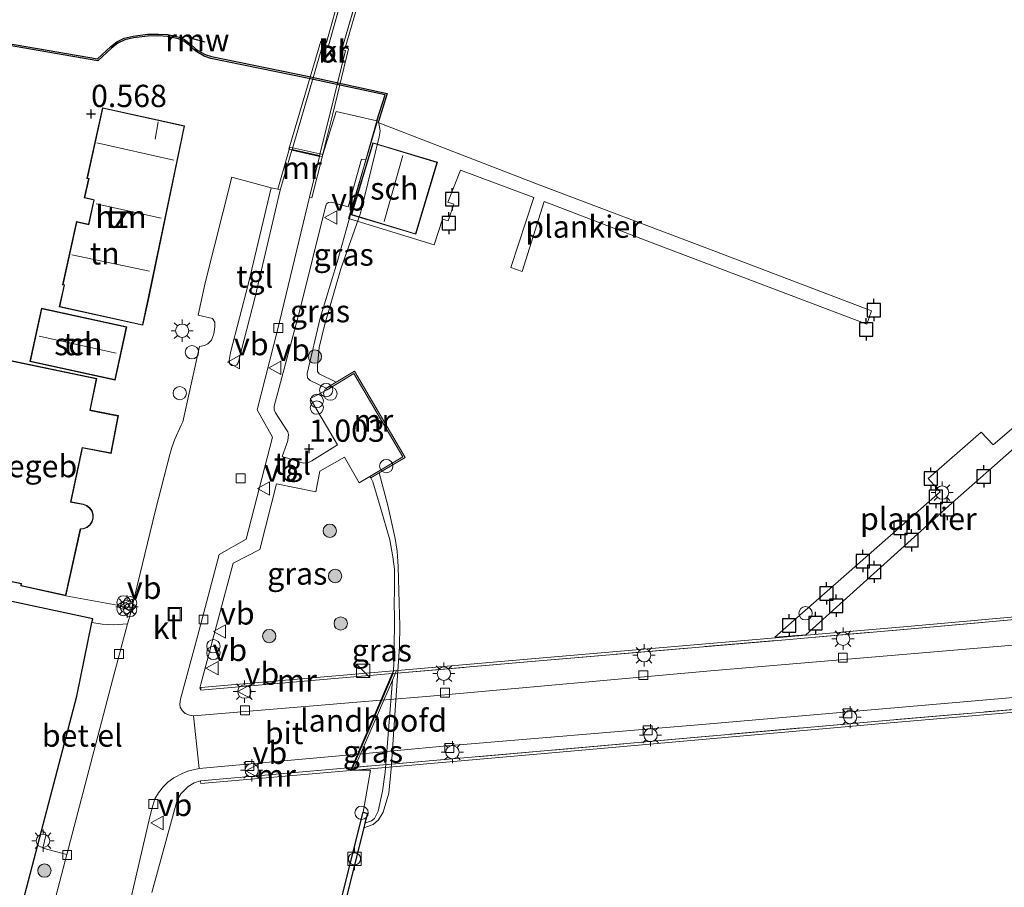
# Model space of a CAD drawing. Units: metres. Extents: x 109998 to 120002, y 493748 to 499840.
# Drawn here: x 116488 to 116599, y 494235 to 494333 of the extents above; entities that cross this region are included whole.
import ezdxf
from ezdxf.enums import TextEntityAlignment as Align

# ---------------------------------------------------------------- set-up
doc = ezdxf.new("R2010")
doc.units = ezdxf.units.M
doc.linetypes.add('IE-TERREINAFSCHEIDING', pattern=[10, 8, -2])
doc.layers.get('0').update_dxf_attribs({"lineweight": 25})
for name, color, linetype, lineweight in [('B-ME-AL-OVERIG-GV-B7', 7, 'BV-GELEIDERAIL', 18), ('B-ME-AL-OVERIG-S-B1', 7, 'Continuous', 18), ('B-ME-GR-BOOM-S-B1', 93, 'Continuous', 18), ('B-ME-GW-HOOGTEPUNT-S-B1', 10, 'Continuous', 25), ('B-ME-GW-KRUINLIJN-L-B1', 93, 'Continuous', 18), ('B-ME-IE-GRASLAND-GV-B6', 93, 'Continuous', 18), ('B-ME-IE-GRONDWERKLIJN-GROND_INGERICHT-GV-B6', 253, 'Continuous', 18), ('B-ME-IE-INRICHTINGSELEMENT-S-B1', 253, 'Continuous', 18), ('B-ME-IE-INRICHTINGSELEMENT-S-B2', 253, 'Continuous', 18), ('B-ME-IE-MEUBILAIR_WEGMEUBILAIR-LICHTMAST-S-B1', 8, 'Continuous', 18), ('B-ME-IE-MEUBILAIR_WEGMEUBILAIR-LICHTMAST-S-B2', 8, 'Continuous', 18), ('B-ME-IE-TERREINAFSCHEIDING-RASTERHEKWERK-L-B1', 8, 'IE-TERREINAFSCHEIDING', 18), ('B-ME-IE-TERREINAFSCHEIDING-RASTERHEKWERK-L-B2', 8, 'IE-TERREINAFSCHEIDING', 18), ('B-ME-KG-KADASTRAAL-DAKRAND-L-B1', 13, 'Continuous', 18), ('B-ME-KG-KADASTRAAL-DAKRAND-L-B2', 13, 'Continuous', 18), ('B-ME-KG-KADASTRAAL-NOKLIJN-L-B1', 13, 'Continuous', 18), ('B-ME-KG-KADASTRAAL-NOKLIJN-L-B2', 13, 'Continuous', 18), ('B-ME-KG-KADASTRAAL-OPNAMEDTMGRENS-L-B1', 10, 'Continuous', 25), ('B-ME-KW-BRUG-GV-B7', 173, 'Continuous', 18), ('B-ME-KW-LANDHOOFD-GV-B6', 173, 'Continuous', 18), ('B-ME-KW-REMMINGWERK-L-B1', 10, 'Continuous', 25), ('B-ME-MW-MUUR-GV-B6', 8, 'IE-TERREINAFSCHEIDING-KUNSTMATIG', 18), ('B-ME-OB-WATERLIJN-L-B1', 133, 'OB-WATERLIJN', 18), ('B-ME-OG-BEBOUWING-GV-B6', 173, 'Continuous', 18), ('B-ME-OG-BEBOUWING-GV-B7', 173, 'Continuous', 18), ('B-ME-OG-WATER-GV-B6', 153, 'Continuous', 18), ('B-ME-VH-VERH_SOORT-BITUMEN-GV-B6', 8, 'IE-TERREINAFSCHEIDING-NATUURLIJK-HOUTWAL', 18), ('B-ME-VH-VERH_SOORT-BITUMEN-GV-B7', 8, 'IE-TERREINAFSCHEIDING-NATUURLIJK-HOUTWAL', 18), ('B-ME-VH-VERH_SOORT-GV-B6', 8, 'Continuous', 18), ('B-ME-VH-VERH_SOORT-KLINKERS-GV-B6', 8, 'IE-TERREINAFSCHEIDING-NATUURLIJK-HOUTWAL', 18), ('B-ME-VH-VERH_SOORT-KLINKERS-GV-B7', 8, 'IE-TERREINAFSCHEIDING-NATUURLIJK-HOUTWAL', 18), ('B-ME-VH-VERH_SOORT-TEGELS-GV-B6', 8, 'Continuous', 18), ('B-ME-VH-VERH_SOORT-TEGELS-GV-B7', 8, 'Continuous', 18), ('B-ME-VV-AFMEERCONSTRUCTIE-S-B1', 10, 'Continuous', 25), ('B-ME-VV-BOLDER-S-B1', 213, 'Continuous', 18), ('B-ME-VV-KADEMUUR-GV-B6', 10, 'Continuous', 25), ('B-ME-VV-KOLK-S-B1', 8, 'Continuous', 18), ('B-ME-VV-KOLK-S-B2', 8, 'Continuous', 18), ('B-ME-VW-MEUBILAIR_WEGMEUBILAIR-VERKEERSBORD-S-B1', 8, 'Continuous', 18)]:
    doc.layers.add(name, color=color, linetype=linetype, lineweight=lineweight)
doc.styles.add('NLCS-ISO', font='NLCS-ISO.TTF')
doc.linetypes.add('BV-GELEIDERAIL', pattern='A,10,-3,[108,NLCS.SHX,S=1,R=0,X=0,Y=0],-3', length=16)
doc.linetypes.add('IE-TERREINAFSCHEIDING-KUNSTMATIG', pattern='A,4,[82,NLCS.SHX,S=0.75,R=90,X=0,Y=0],4,-2', length=10)
doc.linetypes.add('IE-TERREINAFSCHEIDING-NATUURLIJK-HOUTWAL', pattern='A,7,-1.5,[67,NLCS.SHX,S=0.75,R=45,X=0,Y=0],-1.5,7,-1.5,[70,NLCS.SHX,S=0.75,R=0,X=0,Y=0],-1.5', length=20)
doc.linetypes.add('OB-WATERLIJN', pattern='A,10,[32,NLCS.SHX,S=2,R=0,X=0,Y=0],-12', length=22)

# ---------------------------------------------------------------- blocks, each defined once
blk = doc.blocks.new('dtb')
blk.add_circle((0, 0), 0.75)
blk = doc.blocks.new('bolder')
for p, q in [((-0.75, 0), (-1.25, 0)), ((-0.75, 0.75), (-0.75, -0.75)), ((0.75, 0.75), (-0.75, 0.75)), ((0.75, -0.75), (0.75, 0.75)), ((0.75, 0), (1.25, 0)), ((-0.75, -0.75), (0.75, -0.75))]:
    blk.add_line(p, q)
blk.add_circle((0, 0), 0.673)
blk = doc.blocks.new('kast')
blk.add_line((-0.75, -0.75), (0.75, 0.75))
blk.add_lwpolyline([(-0.75, 0.75), (0.75, 0.75), (0.75, -0.75), (-0.75, -0.75)], close=True)
blk = doc.blocks.new('meerpaal')
for p, q in [((-0.75, 0), (-1.25, 0)), ((0.75, 0.75), (-0.75, 0.75)), ((-0.75, 0.75), (-0.75, -0.75)), ((0.75, -0.75), (0.75, 0.75)), ((0.75, 0), (1.25, 0)), ((-0.75, -0.75), (0.75, -0.75))]:
    blk.add_line(p, q)
blk = doc.blocks.new('put')
for p, q in [((0.75, 0.75), (-0.75, 0.75)), ((-0.75, 0.75), (-0.75, -0.75)), ((0.75, -0.75), (0.75, 0.75)), ((-0.75, -0.75), (0.75, -0.75))]:
    blk.add_line(p, q)
blk.add_lwpolyline([(-0.625, 0.625), (0.625, 0.625), (0.625, -0.625), (-0.625, -0.625)], close=True)
blk = doc.blocks.new('verkeersbord')
for p, q in [((0, 0.75), (-0.75, -0.625)), ((0.75, -0.625), (0, 0.75)), ((-0.75, -0.625), (0.75, -0.625))]:
    blk.add_line(p, q)
blk = doc.blocks.new('prullenbak')
for centre in [(-0.375, 0), (0.375, 0)]:
    blk.add_circle(centre, 0.75)
blk = doc.blocks.new('boom')
blk.add_hatch(color=256).paths.add_polyline_path([(-0.75, 0, 1), (0.75, 0, 1)])
blk.add_circle((0, 0), 0.75)
blk = doc.blocks.new('hoogtepunt')
for p, q in [((-0.5, 0), (0.5, 0)), ((0, 0.5), (0, -0.5))]:
    blk.add_line(p, q)
blk = doc.blocks.new('kolk')
blk.add_lwpolyline([(-0.5, -0.5), (0.5, -0.5), (0.5, 0.5), (-0.5, 0.5)], close=True)
blk = doc.blocks.new('lantaarnpaal')
for p, q in [((0, 0.75), (0, 1.25)), ((-0.75, 0), (-1.25, 0)), ((-0.88, 0.88), (-0.53, 0.53)), ((0.53, 0.53), (0.88, 0.88)), ((0.75, 0), (1.25, 0)), ((-0.53, -0.53), (-0.88, -0.88)), ((0, -0.75), (0, -1.25)), ((0.53, -0.53), (0.88, -0.88))]:
    blk.add_line(p, q)
blk.add_circle((0, 0), 0.75)

msp = doc.modelspace()

# ---------------------------------------------------------------- linework, layer by layer
at = {"layer": 'B-ME-AL-OVERIG-GV-B7'}
for points in [[(116528.285, 494321.428, 1.191), (116546.46, 494314.401, 1.191), (116565.307, 494307.296, 1.191), (116583.827, 494300.254, 1.191), (116583.279, 494298.756, 1.191), (116559.658, 494307.692, 1.191), (116547.02, 494312.544, 1.155), (116544.578, 494304.68, 1.151), (116543.283, 494305.102, 1.151), (116545.866, 494312.966, 1.065), (116537.644, 494316.034, 1.079), (116536.22, 494312.445, 1.088), (116536.891, 494312.211, 1.088), (116536.233, 494310.338, 1.092), (116535.609, 494310.542, 1.128), (116534.67, 494307.671, 1.137), (116525.043, 494310.615, 1.187), (116528.285, 494321.428, 1.191)], [(116604.59, 494289.003, 0.958), (116593.215, 494278.958, 0.954), (116576.449, 494263.844, 0.986), (116572.942, 494263.569, 1.004), (116591.51, 494279.924, 1.115), (116590.19, 494281.403, 1.133), (116596.126, 494286.599, 1.136), (116597.466, 494285.172, 1.136), (116603.46, 494290.333, 1.142), (116604.59, 494289.003, 0.958)]]:
    msp.add_polyline3d(points, dxfattribs=at)
at = {"layer": 'B-ME-GW-KRUINLIJN-L-B1'}
for points in [[(116528.232, 494321.578, 1.273), (116527.004, 494317.193, 0.952), (116523.791, 494305.71, 1.118), (116521.872, 494299.432, 1.026), (116520.42, 494293.201, 0.93), (116520.45, 494292.717, 0.921), (116520.747, 494292.42, 0.935), (116522.558, 494291.548, 0.71)], [(116527.562, 494281.477, 0.68), (116527.801, 494281.04, 0.743), (116528.62, 494278.25, 0.746), (116529.688, 494274.503, 0.599), (116530.05, 494272.588, 0.545), (116530.204, 494271.215, 0.5), (116530.213, 494269.31, 0.521), (116530.19, 494266.98, 0.647), (116530.231, 494266.189, 0.719), (116530.202, 494261.566, 0.874), (116530.102, 494259.798, 0.649)], [(116529.982, 494258.757, 0.668), (116529.169, 494248.415, 0.622), (116528.86, 494246.277, 0.585), (116528.374, 494244.03, 0.594), (116527.983, 494243.219, 0.612), (116527.639, 494242.954, 0.612), (116526.903, 494242.697, 0.612)]]:
    msp.add_polyline3d(points, dxfattribs=at)
at = {"layer": 'B-ME-IE-GRASLAND-GV-B6'}
for points in [[(116528.422, 494321.518, -0.427), (116528.594, 494320.47, -0.427), (116528.516, 494319.794, -0.427), (116526.387, 494311.225, -0.427), (116524.182, 494304.945, -0.427), (116522.342, 494298.613, -0.427), (116521.754, 494296.129, -0.427), (116521.57, 494294.074, -0.427), (116521.582, 494293.424, -0.427), (116521.751, 494293.163, -0.427), (116523.681, 494292.234, -0.427), (116522.558, 494291.548, 0.71), (116520.747, 494292.42, 0.935), (116520.45, 494292.717, 0.921), (116520.42, 494293.201, 0.93), (116521.872, 494299.432, 1.026), (116523.791, 494305.71, 1.118), (116527.004, 494317.193, 0.952), (116528.232, 494321.578, 1.273), (116528.422, 494321.518, -0.427)], [(116527.004, 494317.193, 0.952), (116523.791, 494305.71, 1.118), (116521.872, 494299.432, 1.026), (116520.42, 494293.201, 0.93), (116520.45, 494292.717, 0.921), (116520.747, 494292.42, 0.935), (116522.558, 494291.548, 0.71), (116522.663, 494291.378, 1.072), (116520.732, 494290.402, 1.029), (116523.807, 494285.186, 0.96), (116520.923, 494283.41, 1.02), (116520.486, 494283.171, 1.011), (116519.997, 494283.14, 0.996), (116517.604, 494283.881, 0.993), (116518.087, 494285.213, 1.001), (116518.254, 494285.67, 0.995), (116518.327, 494286.336, 0.968), (116518.244, 494286.648, 0.953), (116516.863, 494288.783, 0.824), (116516.697, 494289.105, 0.815), (116516.718, 494289.542, 0.818), (116519.549, 494300.183, 1.046), (116522.453, 494311.937, 1.169), (116522.578, 494312.26, 1.184), (116522.807, 494312.426, 1.166), (116523.13, 494312.457, 1.142), (116525.023, 494311.945, 1.001), (116526.506, 494317.271, 0.968), (116527.004, 494317.193, 0.952)], [(116527.46, 494281.649, 1.005), (116527.562, 494281.477, 0.68), (116527.801, 494281.04, 0.743), (116528.62, 494278.25, 0.746), (116529.688, 494274.503, 0.599), (116530.05, 494272.588, 0.545), (116530.204, 494271.215, 0.5), (116530.213, 494269.31, 0.521), (116530.19, 494266.98, 0.647), (116530.231, 494266.189, 0.719), (116530.202, 494261.566, 0.874), (116530.102, 494259.798, 0.649), (116508.455, 494257.943, 1.263), (116508.48, 494257.644, 1.394), (116508.363, 494257.855, 1.371), (116508.465, 494258.315, 1.383), (116512.082, 494271.905, 0.972), (116515.091, 494273.442, 0.954), (116516.95, 494280.807, 0.987), (116521.382, 494279.897, 0.987), (116521.842, 494282.237, 0.945), (116524.59, 494283.806, 0.939), (116526.252, 494280.932, 0.993), (116527.46, 494281.649, 1.005)], [(116526.772, 494242.175, -0.427), (116526.903, 494242.697, 0.612), (116527.639, 494242.954, 0.612), (116527.983, 494243.219, 0.612), (116528.374, 494244.03, 0.594), (116528.86, 494246.277, 0.585), (116529.169, 494248.415, 0.622), (116529.982, 494258.757, 0.668), (116530.444, 494259.83, 0.126), (116530.102, 494259.798, 0.649), (116530.202, 494261.566, 0.874), (116530.231, 494266.189, 0.719), (116530.19, 494266.98, 0.647), (116530.213, 494269.31, 0.521), (116530.204, 494271.215, 0.5), (116530.05, 494272.588, 0.545), (116529.688, 494274.503, 0.599), (116528.62, 494278.25, 0.746), (116527.801, 494281.04, 0.743), (116527.562, 494281.477, 0.68), (116528.504, 494282.034, -0.427), (116529.475, 494278.367, -0.427), (116530.29, 494274.672, -0.427), (116530.51, 494273.254, -0.427), (116530.651, 494271.524, -0.427), (116530.738, 494267.388, -0.427), (116530.814, 494264.852, -0.427), (116530.785, 494262.524, -0.427), (116529.835, 494248.79, -0.427), (116529.598, 494246.072, -0.427), (116528.932, 494243.913, -0.427), (116528.424, 494243.055, -0.427), (116527.825, 494242.536, -0.427), (116526.772, 494242.175, -0.427)], [(116526.903, 494242.697, 0.612), (116527.175, 494243.78, 0.773), (116526.69, 494243.902, 1.066), (116527.54, 494248.657, 0.631), (116525.626, 494248.641, 0.58), (116529.982, 494258.757, 0.668), (116529.169, 494248.415, 0.622), (116528.86, 494246.277, 0.585), (116528.374, 494244.03, 0.594), (116527.983, 494243.219, 0.612), (116527.639, 494242.954, 0.612), (116526.903, 494242.697, 0.612)], [(116493.407, 494239.15, 0.943), (116491.212, 494230.739, 0.853), (116490.061, 494226.293, 0.804), (116489.852, 494225.968, 0.796), (116489.358, 494225.617, 0.815), (116485.681, 494223.343, 0.859), (116490.557, 494241.824, 0.874), (116490.729, 494241.784, 0.875), (116490.989, 494241.602, 0.886), (116491.067, 494241.29, 0.897), (116490.701, 494239.859, 0.939), (116493.407, 494239.15, 0.943)]]:
    msp.add_polyline3d(points, dxfattribs=at)
at = {"layer": 'B-ME-IE-GRONDWERKLIJN-GROND_INGERICHT-GV-B6'}
for points in [[(116481.964, 494330.915, 0.324), (116496.906, 494328.337, 0.954), (116498.429, 494329.741, 0.853), (116499.145, 494330.299, 0.699), (116499.926, 494330.688, 0.594), (116500.889, 494330.909, 0.538), (116502.476, 494331.115, 0.351), (116503.698, 494331.127, 0.268), (116504.713, 494331.074, 0.197), (116505.958, 494330.805, 0.07), (116506.541, 494330.544, 0.073), (116507.154, 494330.075, 0.103), (116507.705, 494329.564, 0.151), (116507.996, 494329.335, 0.208), (116508.854, 494328.856, 0.504), (116509.603, 494328.605, 0.643), (116520.589, 494326.362, 1.516), (116529.156, 494324.496, 1.417), (116528.232, 494321.578, 1.273)], [(116528.232, 494321.578, 1.273), (116523.662, 494322.656, 1.062), (116522.157, 494317.799, 0.822), (116518.474, 494318.633, 0.831), (116517.103, 494313.894, 1.015), (116516.371, 494314.076, 0.904), (116511.949, 494315.252, 0.778), (116508.954, 494303.378, 0.883), (116508.162, 494299.758, 0.889), (116509.769, 494299.382, 0.889), (116510.034, 494298.961, 0.876), (116510.033, 494298.43, 0.88), (116509.939, 494297.65, 0.898), (116509.673, 494296.948, 0.907), (116509.251, 494296.542, 0.898), (116508.892, 494296.34, 0.898), (116508.33, 494296.247, 0.898), (116506.435, 494287.79, 0.856), (116506.266, 494287.389, 0.928), (116505.549, 494285.829, 0.838), (116505.197, 494284.906, 0.864), (116504.962, 494284.1, 0.864), (116503.369, 494277.859, 0.864), (116500.694, 494266.872, 0.882), (116493.303, 494268.227, 1.186), (116494.934, 494275.618, 1.186), (116494.953, 494275.716, 1.186), (116495.28, 494275.742, 1.186), (116495.683, 494275.902, 1.186), (116496.026, 494276.184, 1.186), (116496.262, 494276.548, 1.186), (116496.374, 494276.938, 1.186), (116496.372, 494277.344, 1.186), (116496.245, 494277.758, 1.186), (116495.991, 494278.123, 1.186), (116495.646, 494278.387, 1.186), (116495.269, 494278.529, 1.186), (116493.894, 494278.791, 1.186), (116493.907, 494278.859, 1.186), (116495.117, 494284.677, 1.186), (116495.148, 494284.848, 1.186), (116498.382, 494284.216, 1.186), (116499.214, 494288.466, 1.186), (116496.148, 494289.066, 1.186), (116496.036, 494289.091, 1.186), (116496.774, 494292.628, 1.186), (116473.961, 494297.379, 1.186)], [(116495.841, 494315.064, 0.781), (116495.353, 494312.924, 0.781), (116496.348, 494312.697, 0.781), (116496.436, 494312.672, 0.781), (116495.838, 494309.982, 0.781), (116494.51, 494310.277, 0.781), (116492.926, 494303.151, 0.781), (116493.094, 494303.115, 0.781), (116492.564, 494300.683, 0.781), (116501.96, 494298.626, 0.781), (116502.459, 494300.979, 0.781), (116502.49, 494301.126, 0.781), (116506.632, 494321.01, 0.781), (116497.419, 494323.057, 0.781), (116495.653, 494315.106, 0.781), (116495.841, 494315.064, 0.781)], [(116490.56, 494300.542, 1.089), (116489.257, 494294.545, 1.089), (116498.828, 494292.465, 1.089), (116500.132, 494298.461, 1.089), (116490.56, 494300.542, 1.089)], [(116480.898, 494271.127, 1.186), (116488.266, 494269.564, 1.186), (116488.247, 494269.466, 1.186), (116488.222, 494269.347, 1.186), (116493.303, 494268.227, 1.186), (116500.694, 494266.872, 0.882), (116500.469, 494265.949, 0.827), (116500.238, 494265.093, 0.756), (116498.635, 494264.983, 0.564), (116497.386, 494265.047, 0.498), (116496.227, 494265.229, 0.491), (116496.312, 494265.651, 0.778), (116439.241, 494277.835, 1.01)]]:
    msp.add_polyline3d(points, dxfattribs=at)
at = {"layer": 'B-ME-IE-TERREINAFSCHEIDING-RASTERHEKWERK-L-B1'}
msp.add_line((116493.303, 494268.227, 1.186), (116500.694, 494266.872, 0.882), dxfattribs=at)
at = {"layer": 'B-ME-IE-TERREINAFSCHEIDING-RASTERHEKWERK-L-B2'}
for points in [[(116518.712, 494318.376, 1.889), (116522.161, 494330.182, 3.004), (116522.793, 494330.013, 3.004), (116524.578, 494336.397, 2.903), (116523.495, 494336.694, 2.97), (116524.673, 494340.625, 3.05)], [(116528.042, 494339.585, 3.051), (116526.914, 494335.763, 3.008), (116526.142, 494335.973, 3.012), (116524.315, 494329.598, 3.242), (116524.711, 494329.481, 3.223), (116522.962, 494322.305, 3.063), (116521.807, 494317.678, 1.959)], [(116575.846, 494263.443, 1.066), (116588.281, 494264.518, 1.074), (116632.824, 494268.515, 1.126), (116684.215, 494273.014, 1.121), (116729.159, 494276.901, 1.137), (116771.444, 494280.518, 1.257), (116799.28, 494282.939, 1.289)], [(116800.016, 494272.839, 1.272), (116769.196, 494270.174, 1.293), (116739.494, 494267.564, 1.267), (116700.268, 494264.181, 1.256), (116663.846, 494260.995, 1.246), (116624.439, 494257.558, 1.24), (116585.868, 494254.265, 1.251), (116547.443, 494250.845, 1.251), (116525.534, 494248.934, 1.242)], [(116530.083, 494259.498, 1.19), (116545.175, 494260.793, 1.047), (116573.731, 494263.26, 1.065)]]:
    msp.add_polyline3d(points, dxfattribs=at)
at = {"layer": 'B-ME-KG-KADASTRAAL-DAKRAND-L-B1'}
for points in [[(116495.804, 494315.125, 6.064), (116495.712, 494315.144, 6.064), (116497.457, 494322.998, 6.064), (116506.573, 494320.972, 6.064), (116502.441, 494301.136, 6.064), (116502.41, 494300.989, 4.008), (116501.922, 494298.685, 3.996), (116492.624, 494300.721, 4.006), (116493.154, 494303.153, 4.017), (116493.073, 494303.172, 6.064), (116492.986, 494303.189, 6.064), (116494.548, 494310.217, 6.064), (116495.876, 494309.922, 6.064), (116496.497, 494312.715, 6.064), (116496.35, 494312.748, 5.443), (116495.413, 494312.961, 5.423), (116495.9, 494315.102, 5.396), (116495.804, 494315.125, 6.064)], [(116490.599, 494300.482, 3.625), (116500.072, 494298.422, 3.625), (116498.79, 494292.524, 3.643), (116489.316, 494294.584, 3.643), (116490.599, 494300.482, 3.625)], [(116473.999, 494297.32, 7.235), (116496.715, 494292.59, 7.147), (116495.977, 494289.048, 7.132), (116496.124, 494289.019, 4.363), (116499.155, 494288.427, 4.362), (116498.343, 494284.274, 4.357), (116495.114, 494284.905, 4.357), (116495.084, 494284.758, 7.114), (116493.833, 494278.752, 7.087), (116493.98, 494278.724, 7.866), (116495.256, 494278.481, 7.866), (116495.622, 494278.343, 7.866), (116495.954, 494278.088, 7.866), (116496.199, 494277.736, 7.866), (116496.322, 494277.336, 7.866), (116496.324, 494276.945, 7.866), (116496.216, 494276.569, 7.866), (116495.989, 494276.217, 7.866), (116495.657, 494275.945, 7.866), (116495.268, 494275.79, 7.866), (116494.914, 494275.76, 7.866), (116494.882, 494275.614, 5.043), (116493.266, 494268.285, 5.05), (116488.28, 494269.385, 5.044), (116488.311, 494269.532, 8.139), (116488.326, 494269.603, 8.138), (116480.86, 494271.186, 8.158)]]:
    msp.add_polyline3d(points, dxfattribs=at)
at = {"layer": 'B-ME-KG-KADASTRAAL-DAKRAND-L-B2'}
msp.add_polyline3d([(116534.991, 494316.916, 3.939), (116532.59, 494308.907, 3.962), (116525.412, 494311.06, 4.119), (116527.814, 494319.068, 4.097), (116534.991, 494316.916, 3.939)], dxfattribs=at)
at = {"layer": 'B-ME-KG-KADASTRAAL-NOKLIJN-L-B1'}
for p, q in [((116503.672, 494321.462, 8.105), (116503.325, 494319.526, 8.123)), ((116496.771, 494319.101, 9.777), (116505.447, 494317.172, 9.789)), ((116496.701, 494312.273, 8.776), (116503.989, 494310.65, 8.835)), ((116493.959, 494306.54, 9.951), (116502.708, 494304.715, 9.97)), ((116498.936, 494295.505, 5.844), (116490.315, 494297.387, 5.825))]:
    msp.add_line(p, q, dxfattribs=at)
at = {"layer": 'B-ME-KG-KADASTRAAL-NOKLIJN-L-B2'}
msp.add_line((116531.172, 494317.696, 7.836), (116529.052, 494310.281, 7.854), dxfattribs=at)
at = {"layer": 'B-ME-KG-KADASTRAAL-OPNAMEDTMGRENS-L-B1'}
msp.add_polyline3d([(116485.681, 494223.343, 0.859), (116490.557, 494241.824, 0.874), (116494.549, 494256.954, 0.857), (116496.227, 494265.229, 0.491), (116496.312, 494265.651, 0.778), (116439.241, 494277.835, 1.01), (116421.111, 494274.784, 0.817)], dxfattribs=at)
at = {"layer": 'B-ME-KW-BRUG-GV-B7'}
for points in [[(116518.353, 494318.406, 1.938), (116521.957, 494330.548, 3.016), (116522.584, 494330.379, 3.016), (116524.209, 494336.188, 2.888), (116523.12, 494336.487, 2.956), (116524.4, 494340.76, 2.945), (116528.342, 494339.542, 2.96), (116527.119, 494335.397, 2.997), (116526.349, 494335.606, 3.001), (116524.685, 494329.801, 3.256), (116525.07, 494329.688, 3.237), (116523.253, 494322.233, 3.065), (116522.088, 494317.564, 1.975), (116518.353, 494318.406, 1.938)], [(116799.308, 494283.242, 1.294), (116800.088, 494272.544, 1.267), (116769.222, 494269.875, 1.288), (116739.52, 494267.265, 1.262), (116700.294, 494263.882, 1.251), (116663.873, 494260.697, 1.241), (116624.464, 494257.259, 1.236), (116585.894, 494253.966, 1.246), (116547.469, 494250.546, 1.246), (116525.343, 494248.617, 1.237), (116530.161, 494259.805, 1.194), (116545.149, 494261.092, 1.052), (116588.254, 494264.817, 1.078), (116632.798, 494268.813, 1.131), (116684.189, 494273.313, 1.125), (116729.133, 494277.2, 1.141), (116771.418, 494280.816, 1.262), (116799.308, 494283.242, 1.294)]]:
    msp.add_polyline3d(points, dxfattribs=at)
at = {"layer": 'B-ME-KW-LANDHOOFD-GV-B6'}
msp.add_polyline3d([(116529.982, 494258.757, 0.668), (116525.626, 494248.641, 0.58), (116525.287, 494248.612, 0.59), (116525.421, 494248.925, 1.242), (116526.074, 494250.441, 1.254), (116528.681, 494256.494, 1.096), (116529.97, 494259.488, 1.191), (116530.102, 494259.798, 0.649), (116530.444, 494259.83, 0.126), (116529.982, 494258.757, 0.668)], dxfattribs=at)
at = {"layer": 'B-ME-KW-REMMINGWERK-L-B1'}
msp.add_line((116508.964, 494330.433, 1.684), (116507.165, 494330.899, 1.612), dxfattribs=at)
at = {"layer": 'B-ME-MW-MUUR-GV-B6'}
for points in [[(116522.157, 494317.799, 0.822), (116520.946, 494312.939, 1.234), (116520.656, 494313.014, 1.218), (116521.794, 494317.58, 1.938), (116518.684, 494318.281, 1.875), (116517.39, 494313.808, 1.029), (116517.103, 494313.894, 1.015), (116518.474, 494318.633, 0.831), (116522.157, 494317.799, 0.822)], [(116528.504, 494282.034, -0.427), (116527.562, 494281.477, 0.68), (116527.46, 494281.649, 1.005), (116531.146, 494283.83, 1.063), (116525.646, 494293.201, 1.072), (116522.663, 494291.378, 1.072), (116522.558, 494291.548, 0.71), (116523.681, 494292.234, -0.427), (116525.715, 494293.477, -0.427), (116531.419, 494283.76, -0.427), (116528.504, 494282.034, -0.427)], [(116529.97, 494259.488, 1.191), (116508.48, 494257.644, 1.394), (116508.455, 494257.943, 1.263), (116530.102, 494259.798, 0.649), (116529.97, 494259.488, 1.191)], [(116525.287, 494248.612, 0.59), (116508.462, 494247.145, 1.1), (116508.436, 494247.443, 1.235), (116525.421, 494248.925, 1.242), (116525.287, 494248.612, 0.59)]]:
    msp.add_polyline3d(points, dxfattribs=at)
at = {"layer": 'B-ME-OB-WATERLIJN-L-B1'}
for points in [[(116482.007, 494331.11, -0.427), (116496.843, 494328.551, -0.427), (116498.299, 494329.893, -0.427), (116499.037, 494330.469, -0.427), (116499.858, 494330.878, -0.427), (116500.853, 494331.106, -0.427), (116502.461, 494331.315, -0.427), (116503.702, 494331.327, -0.427), (116504.739, 494331.273, -0.427), (116506.021, 494330.996, -0.427), (116506.644, 494330.717, -0.427), (116507.283, 494330.228, -0.427), (116507.835, 494329.717, -0.427), (116508.108, 494329.502, -0.427), (116508.936, 494329.039, -0.427), (116509.656, 494328.799, -0.427), (116520.63, 494326.558, -0.427), (116529.413, 494324.645, -0.427), (116528.422, 494321.518, -0.427)], [(116523.681, 494292.234, -0.427), (116521.751, 494293.163, -0.427), (116521.582, 494293.424, -0.427), (116521.57, 494294.074, -0.427), (116521.754, 494296.129, -0.427), (116522.342, 494298.613, -0.427), (116524.182, 494304.945, -0.427), (116526.387, 494311.225, -0.427), (116528.516, 494319.794, -0.427), (116528.594, 494320.47, -0.427), (116528.422, 494321.518, -0.427)], [(116523.681, 494292.234, -0.427), (116525.715, 494293.477, -0.427), (116531.419, 494283.76, -0.427), (116528.504, 494282.034, -0.427)], [(116526.772, 494242.175, -0.427), (116527.825, 494242.536, -0.427), (116528.424, 494243.055, -0.427), (116528.932, 494243.913, -0.427), (116529.598, 494246.072, -0.427), (116529.835, 494248.79, -0.427), (116530.785, 494262.524, -0.427), (116530.814, 494264.852, -0.427), (116530.738, 494267.388, -0.427), (116530.651, 494271.524, -0.427), (116530.51, 494273.254, -0.427), (116530.29, 494274.672, -0.427), (116529.475, 494278.367, -0.427), (116528.504, 494282.034, -0.427)], [(116526.772, 494242.175, -0.427), (116523.244, 494228.123, -0.427), (116520.263, 494216.47, -0.427), (116517.542, 494206.164, -0.427)]]:
    msp.add_polyline3d(points, dxfattribs=at)
at = {"layer": 'B-ME-OG-BEBOUWING-GV-B6'}
for points in [[(116495.841, 494315.064, 0.781), (116495.653, 494315.106, 0.781), (116497.419, 494323.057, 0.781), (116506.632, 494321.01, 0.781), (116502.49, 494301.126, 0.781), (116502.459, 494300.979, 0.781), (116501.96, 494298.626, 0.781), (116492.564, 494300.683, 0.781), (116493.094, 494303.115, 0.781), (116492.926, 494303.151, 0.781), (116494.51, 494310.277, 0.781), (116495.838, 494309.982, 0.781), (116496.436, 494312.672, 0.781), (116496.348, 494312.697, 0.781), (116495.353, 494312.924, 0.781), (116495.841, 494315.064, 0.781)], [(116490.56, 494300.542, 1.089), (116500.132, 494298.461, 1.089), (116498.828, 494292.465, 1.089), (116489.257, 494294.545, 1.089), (116490.56, 494300.542, 1.089)], [(116473.961, 494297.379, 1.186), (116496.774, 494292.628, 1.186), (116496.036, 494289.091, 1.186), (116496.148, 494289.066, 1.186), (116499.214, 494288.466, 1.186), (116498.382, 494284.216, 1.186), (116495.148, 494284.848, 1.186), (116495.117, 494284.677, 1.186), (116493.907, 494278.859, 1.186), (116493.894, 494278.791, 1.186), (116495.269, 494278.529, 1.186), (116495.646, 494278.387, 1.186), (116495.991, 494278.123, 1.186), (116496.245, 494277.758, 1.186), (116496.372, 494277.344, 1.186), (116496.374, 494276.938, 1.186), (116496.262, 494276.548, 1.186), (116496.026, 494276.184, 1.186), (116495.683, 494275.902, 1.186), (116495.28, 494275.742, 1.186), (116494.953, 494275.716, 1.186), (116494.934, 494275.618, 1.186), (116493.303, 494268.227, 1.186)], [(116493.303, 494268.227, 1.186), (116488.222, 494269.347, 1.186), (116488.247, 494269.466, 1.186), (116488.266, 494269.564, 1.186), (116480.898, 494271.127, 1.186)]]:
    msp.add_polyline3d(points, dxfattribs=at)
at = {"layer": 'B-ME-OG-BEBOUWING-GV-B7'}
msp.add_polyline3d([(116535.054, 494316.949, 0.92), (116532.624, 494308.845, 0.92), (116525.35, 494311.026, 0.92), (116527.78, 494319.13, 0.92), (116535.054, 494316.949, 0.92)], dxfattribs=at)
at = {"layer": 'B-ME-OG-WATER-GV-B6'}
msp.add_polyline3d([(116523.244, 494228.123, -0.427), (116526.772, 494242.175, -0.427), (116527.825, 494242.536, -0.427), (116528.424, 494243.055, -0.427), (116528.932, 494243.913, -0.427), (116529.598, 494246.072, -0.427), (116529.835, 494248.79, -0.427), (116530.785, 494262.524, -0.427), (116530.814, 494264.852, -0.427), (116530.738, 494267.388, -0.427), (116530.651, 494271.524, -0.427), (116530.51, 494273.254, -0.427), (116530.29, 494274.672, -0.427), (116529.475, 494278.367, -0.427), (116528.504, 494282.034, -0.427), (116531.419, 494283.76, -0.427), (116525.715, 494293.477, -0.427), (116523.681, 494292.234, -0.427), (116521.751, 494293.163, -0.427), (116521.582, 494293.424, -0.427), (116521.57, 494294.074, -0.427), (116521.754, 494296.129, -0.427), (116522.342, 494298.613, -0.427), (116524.182, 494304.945, -0.427), (116526.387, 494311.225, -0.427), (116528.516, 494319.794, -0.427), (116528.594, 494320.47, -0.427), (116528.422, 494321.518, -0.427), (116529.413, 494324.645, -0.427), (116520.63, 494326.558, -0.427), (116509.656, 494328.799, -0.427), (116508.936, 494329.039, -0.427), (116508.108, 494329.502, -0.427), (116507.835, 494329.717, -0.427), (116507.283, 494330.228, -0.427), (116506.644, 494330.717, -0.427), (116506.021, 494330.996, -0.427), (116504.739, 494331.273, -0.427), (116503.702, 494331.327, -0.427), (116502.461, 494331.315, -0.427), (116500.853, 494331.106, -0.427), (116499.858, 494330.878, -0.427), (116499.037, 494330.469, -0.427), (116498.299, 494329.893, -0.427), (116496.843, 494328.551, -0.427), (116482.007, 494331.11, -0.427)], dxfattribs=at)
at = {"layer": 'B-ME-VH-VERH_SOORT-BITUMEN-GV-B6'}
msp.add_polyline3d([(116526.074, 494250.441, 1.254), (116508.279, 494248.812, 1.23), (116507.632, 494254.736, 1.149), (116528.681, 494256.494, 1.096), (116526.074, 494250.441, 1.254)], dxfattribs=at)
at = {"layer": 'B-ME-VH-VERH_SOORT-BITUMEN-GV-B7'}
msp.add_polyline3d([(116799.923, 494274.117, 1.12), (116782, 494272.71, 1.181), (116755.009, 494270.423, 1.188), (116724.675, 494267.671, 1.166), (116702.328, 494265.782, 1.297), (116675.051, 494263.429, 1.312), (116651.012, 494261.23, 1.368), (116623.839, 494258.891, 1.275), (116597.199, 494256.564, 1.241), (116564.355, 494253.736, 1.245), (116535.686, 494251.32, 1.267), (116526.187, 494250.451, 1.254), (116528.793, 494256.504, 1.096), (116534.214, 494256.956, 1.082), (116565.729, 494259.78, 1.055), (116605.408, 494263.173, 1.095), (116648.677, 494266.906, 1.307), (116677.367, 494269.327, 1.329), (116707.773, 494271.777, 1.325), (116740.912, 494274.834, 1.37), (116767.166, 494277.007, 1.343), (116799.49, 494280.057, 1.32), (116799.923, 494274.117, 1.12)], dxfattribs=at)
at = {"layer": 'B-ME-VH-VERH_SOORT-GV-B6'}
msp.add_polyline3d([(116500.238, 494265.093, 0.756), (116498.524, 494258.759, 0.853), (116493.407, 494239.15, 0.943), (116490.701, 494239.859, 0.939), (116491.067, 494241.29, 0.897), (116490.989, 494241.602, 0.886), (116490.729, 494241.784, 0.875), (116490.557, 494241.824, 0.874), (116494.549, 494256.954, 0.857), (116496.227, 494265.229, 0.491), (116497.386, 494265.047, 0.498), (116498.635, 494264.983, 0.564), (116500.238, 494265.093, 0.756)], dxfattribs=at)
at = {"layer": 'B-ME-VH-VERH_SOORT-KLINKERS-GV-B6'}
for points in [[(116491.212, 494230.739, 0.853), (116493.407, 494239.15, 0.943), (116498.524, 494258.759, 0.853), (116500.238, 494265.093, 0.756), (116500.469, 494265.949, 0.827), (116500.694, 494266.872, 0.882), (116503.369, 494277.859, 0.864), (116504.962, 494284.1, 0.864), (116505.197, 494284.906, 0.864), (116505.549, 494285.829, 0.838), (116506.266, 494287.389, 0.928), (116506.435, 494287.79, 0.856), (116508.33, 494296.247, 0.898), (116508.892, 494296.34, 0.898), (116509.251, 494296.542, 0.898), (116509.673, 494296.948, 0.907), (116509.939, 494297.65, 0.898), (116510.033, 494298.43, 0.88), (116510.034, 494298.961, 0.876), (116509.769, 494299.382, 0.889), (116508.162, 494299.758, 0.889), (116508.954, 494303.378, 0.883), (116511.949, 494315.252, 0.778), (116516.371, 494314.076, 0.904), (116513.805, 494303.368, 0.865), (116511.778, 494295.556, 0.823), (116511.642, 494294.651, 0.85), (116511.704, 494294.277, 0.892), (116511.902, 494294.1, 0.901), (116512.255, 494294.058, 0.916), (116512.516, 494294.172, 0.91), (116512.672, 494294.39, 0.895), (116514.581, 494301.809, 0.945), (116517.39, 494313.808, 1.029), (116518.684, 494318.281, 1.875), (116521.794, 494317.58, 1.938)], [(116521.794, 494317.58, 1.938), (116520.656, 494313.014, 1.218), (116517.069, 494298.085, 0.789), (116514.792, 494289.139, 0.78), (116516.505, 494286.068, 0.768), (116513.539, 494274.605, 0.9), (116510.509, 494272.86, 1.026), (116508.107, 494263.665, 1.053), (116506.19, 494256.618, 1.08), (116506.088, 494256.072, 1.129), (116506.142, 494255.721, 1.122), (116506.361, 494255.33, 1.116), (116506.688, 494255.01, 1.104), (116507.187, 494254.807, 1.136), (116507.632, 494254.736, 1.149), (116508.279, 494248.812, 1.23), (116507.129, 494248.553, 1.141), (116506.439, 494248.307, 1.107), (116505.437, 494247.762, 1.1), (116504.773, 494247.281, 1.066), (116504.266, 494246.788, 1.021), (116503.693, 494246.086, 0.976), (116503.302, 494245.41, 0.92), (116503.067, 494244.656, 0.879), (116502.78, 494243.551, 0.864), (116500.664, 494234.514, 0.882)], [(116502.971, 494234.902, 1.137), (116505.786, 494245.26, 1.143), (116506.205, 494245.969, 1.132), (116507.044, 494246.788, 1.085), (116507.718, 494247.224, 1.08), (116508.436, 494247.443, 1.235), (116508.462, 494247.145, 1.1), (116525.287, 494248.612, 0.59), (116525.626, 494248.641, 0.58), (116527.54, 494248.657, 0.631), (116526.69, 494243.902, 1.066)], [(116526.69, 494243.902, 1.066), (116522.759, 494228.246, 1.114)]]:
    msp.add_polyline3d(points, dxfattribs=at)
at = {"layer": 'B-ME-VH-VERH_SOORT-KLINKERS-GV-B7'}
msp.add_polyline3d([(116528.042, 494339.585, 3.051), (116526.914, 494335.763, 3.008), (116526.142, 494335.973, 3.012), (116524.315, 494329.598, 3.242), (116524.711, 494329.481, 3.223), (116522.962, 494322.305, 3.063), (116521.807, 494317.678, 1.959), (116518.712, 494318.376, 1.889), (116522.161, 494330.182, 3.004), (116522.793, 494330.013, 3.004), (116524.578, 494336.397, 2.903), (116523.495, 494336.694, 2.97), (116524.673, 494340.625, 3.05), (116528.042, 494339.585, 3.051)], dxfattribs=at)
at = {"layer": 'B-ME-VH-VERH_SOORT-TEGELS-GV-B6'}
for points in [[(116528.232, 494321.578, 1.273), (116527.004, 494317.193, 0.952), (116526.506, 494317.271, 0.968), (116525.023, 494311.945, 1.001), (116523.13, 494312.457, 1.142), (116522.807, 494312.426, 1.166), (116522.578, 494312.26, 1.184), (116522.453, 494311.937, 1.169), (116519.549, 494300.183, 1.046), (116516.718, 494289.542, 0.818), (116516.697, 494289.105, 0.815), (116516.863, 494288.783, 0.824), (116518.244, 494286.648, 0.953), (116518.327, 494286.336, 0.968), (116518.254, 494285.67, 0.995), (116518.087, 494285.213, 1.001), (116517.604, 494283.881, 0.993), (116519.997, 494283.14, 0.996), (116520.486, 494283.171, 1.011), (116520.923, 494283.41, 1.02), (116523.807, 494285.186, 0.96), (116520.732, 494290.402, 1.029), (116522.663, 494291.378, 1.072), (116525.646, 494293.201, 1.072), (116531.146, 494283.83, 1.063), (116527.46, 494281.649, 1.005), (116526.252, 494280.932, 0.993), (116524.59, 494283.806, 0.939), (116521.842, 494282.237, 0.945), (116521.382, 494279.897, 0.987), (116516.95, 494280.807, 0.987), (116515.091, 494273.442, 0.954), (116512.082, 494271.905, 0.972), (116508.465, 494258.315, 1.383), (116508.363, 494257.855, 1.371), (116508.48, 494257.644, 1.394), (116529.97, 494259.488, 1.191), (116528.681, 494256.494, 1.096), (116507.632, 494254.736, 1.149), (116507.187, 494254.807, 1.136), (116506.688, 494255.01, 1.104), (116506.361, 494255.33, 1.116), (116506.142, 494255.721, 1.122), (116506.088, 494256.072, 1.129), (116506.19, 494256.618, 1.08), (116508.107, 494263.665, 1.053), (116510.509, 494272.86, 1.026), (116513.539, 494274.605, 0.9), (116516.505, 494286.068, 0.768), (116514.792, 494289.139, 0.78), (116517.069, 494298.085, 0.789), (116520.656, 494313.014, 1.218), (116520.946, 494312.939, 1.234), (116522.157, 494317.799, 0.822), (116523.662, 494322.656, 1.062), (116528.232, 494321.578, 1.273)], [(116517.103, 494313.894, 1.015), (116517.39, 494313.808, 1.029), (116514.581, 494301.809, 0.945), (116512.672, 494294.39, 0.895), (116512.516, 494294.172, 0.91), (116512.255, 494294.058, 0.916), (116511.902, 494294.1, 0.901), (116511.704, 494294.277, 0.892), (116511.642, 494294.651, 0.85), (116511.778, 494295.556, 0.823), (116513.805, 494303.368, 0.865), (116516.371, 494314.076, 0.904), (116517.103, 494313.894, 1.015)], [(116500.664, 494234.514, 0.882), (116502.78, 494243.551, 0.864), (116503.067, 494244.656, 0.879), (116503.302, 494245.41, 0.92), (116503.693, 494246.086, 0.976), (116504.266, 494246.788, 1.021), (116504.773, 494247.281, 1.066), (116505.437, 494247.762, 1.1), (116506.439, 494248.307, 1.107), (116507.129, 494248.553, 1.141), (116508.279, 494248.812, 1.23), (116526.074, 494250.441, 1.254), (116525.421, 494248.925, 1.242)], [(116525.421, 494248.925, 1.242), (116508.436, 494247.443, 1.235), (116507.718, 494247.224, 1.08), (116507.044, 494246.788, 1.085), (116506.205, 494245.969, 1.132), (116505.786, 494245.26, 1.143), (116502.971, 494234.902, 1.137)]]:
    msp.add_polyline3d(points, dxfattribs=at)
at = {"layer": 'B-ME-VH-VERH_SOORT-TEGELS-GV-B7'}
for points in [[(116799.49, 494280.057, 1.32), (116767.166, 494277.007, 1.343), (116740.912, 494274.834, 1.37), (116707.773, 494271.777, 1.325), (116677.367, 494269.327, 1.329), (116648.677, 494266.906, 1.307), (116605.408, 494263.173, 1.095), (116565.729, 494259.78, 1.055), (116534.214, 494256.956, 1.082), (116528.793, 494256.504, 1.096), (116530.083, 494259.498, 1.19), (116545.175, 494260.793, 1.047), (116573.731, 494263.26, 1.065), (116575.846, 494263.443, 1.066), (116588.281, 494264.518, 1.074), (116632.824, 494268.515, 1.126), (116684.215, 494273.014, 1.121), (116729.159, 494276.901, 1.137), (116771.444, 494280.518, 1.257), (116799.28, 494282.939, 1.289), (116799.49, 494280.057, 1.32)], [(116800.016, 494272.839, 1.272), (116769.196, 494270.174, 1.293), (116739.494, 494267.564, 1.267), (116700.268, 494264.181, 1.256), (116663.846, 494260.995, 1.246), (116624.439, 494257.558, 1.24), (116585.868, 494254.265, 1.251), (116547.443, 494250.845, 1.251), (116525.534, 494248.934, 1.242), (116526.187, 494250.451, 1.254), (116535.686, 494251.32, 1.267), (116564.355, 494253.736, 1.245), (116597.199, 494256.564, 1.241), (116623.839, 494258.891, 1.275), (116651.012, 494261.23, 1.368), (116675.051, 494263.429, 1.312), (116702.328, 494265.782, 1.297), (116724.675, 494267.671, 1.166), (116755.009, 494270.423, 1.188), (116782, 494272.71, 1.181), (116799.923, 494274.117, 1.12), (116800.016, 494272.839, 1.272)]]:
    msp.add_polyline3d(points, dxfattribs=at)
at = {"layer": 'B-ME-VV-KADEMUUR-GV-B6'}
for points in [[(116528.422, 494321.518, -0.427), (116528.232, 494321.578, 1.273), (116529.156, 494324.496, 1.417), (116520.589, 494326.362, 1.516), (116509.603, 494328.605, 0.643), (116508.854, 494328.856, 0.504), (116507.996, 494329.335, 0.208), (116507.705, 494329.564, 0.151), (116507.154, 494330.075, 0.103), (116506.541, 494330.544, 0.073), (116505.958, 494330.805, 0.07), (116504.713, 494331.074, 0.197), (116503.698, 494331.127, 0.268), (116502.476, 494331.115, 0.351), (116500.889, 494330.909, 0.538), (116499.926, 494330.688, 0.594), (116499.145, 494330.299, 0.699), (116498.429, 494329.741, 0.853), (116496.906, 494328.337, 0.954), (116481.964, 494330.915, 0.324)], [(116482.007, 494331.11, -0.427), (116496.843, 494328.551, -0.427), (116498.299, 494329.893, -0.427), (116499.037, 494330.469, -0.427), (116499.858, 494330.878, -0.427), (116500.853, 494331.106, -0.427), (116502.461, 494331.315, -0.427), (116503.702, 494331.327, -0.427), (116504.739, 494331.273, -0.427), (116506.021, 494330.996, -0.427), (116506.644, 494330.717, -0.427), (116507.283, 494330.228, -0.427), (116507.835, 494329.717, -0.427), (116508.108, 494329.502, -0.427), (116508.936, 494329.039, -0.427), (116509.656, 494328.799, -0.427), (116520.63, 494326.558, -0.427), (116529.413, 494324.645, -0.427), (116528.422, 494321.518, -0.427)], [(116526.903, 494242.697, 0.612), (116526.772, 494242.175, -0.427), (116523.244, 494228.123, -0.427), (116520.263, 494216.47, -0.427), (116517.542, 494206.164, -0.427), (116517.396, 494205.61, 0.699), (116517.348, 494205.43, 0.811), (116516.865, 494205.558, 1.159), (116519.779, 494216.595, 1.104), (116522.759, 494228.246, 1.114), (116526.69, 494243.902, 1.066), (116527.175, 494243.78, 0.773), (116526.903, 494242.697, 0.612)]]:
    msp.add_polyline3d(points, dxfattribs=at)

# ---------------------------------------------------------------- block references
at = {"layer": 'B-ME-AL-OVERIG-S-B1', "rotation": 90}
for p in [(116507.469, 494295.592, 0.984), (116506.091, 494290.995, 0.858)]:
    msp.add_blockref('dtb', p, dxfattribs=at)
at = {"layer": 'B-ME-GR-BOOM-S-B1', "rotation": 90}
for p in [(116521.278, 494295.1, 0.174), (116522.951, 494275.533, 1.173), (116523.547, 494270.452, 0.978), (116524.178, 494265.117, 0.973), (116516.147, 494263.705, 0.968), (116490.889, 494237.352, 1.16)]:
    msp.add_blockref('boom', p, dxfattribs=at)
at = {"layer": 'B-ME-GW-HOOGTEPUNT-S-B1', "rotation": 90}
for p in [(116496.131, 494322.358, 0.568), (116496.131, 494322.358, 0.568), (116520.621, 494284.75, 1.003), (116520.621, 494284.75, 1.003)]:
    msp.add_blockref('hoogtepunt', p, dxfattribs=at)
at = {"layer": 'B-ME-IE-INRICHTINGSELEMENT-S-B1', "rotation": 90}
for name, p in [('dtb', (116522.543, 494291.333, 0.918)), ('dtb', (116523.011, 494290.942, 0.914)), ('prullenbak', (116521.496, 494289.742, 1.121)), ('dtb', (116529.3, 494282.804, 1.112)), ('prullenbak', (116499.784, 494267.118, 0.819)), ('prullenbak', (116500.523, 494267.023, 0.798)), ('put', (116505.534, 494266.16, 0.93)), ('prullenbak', (116509.872, 494262.19, 1.159)), ('kast', (116526.709, 494259.785, 0.804)), ('dtb', (116526.521, 494243.855, 1.14))]:
    msp.add_blockref(name, p, dxfattribs=at)
at = {"layer": 'B-ME-IE-INRICHTINGSELEMENT-S-B2', "rotation": 90}
msp.add_blockref('dtb', (116576.404, 494266.263, 1.332), dxfattribs=at)
at = {"layer": 'B-ME-IE-MEUBILAIR_WEGMEUBILAIR-LICHTMAST-S-B1', "rotation": 90}
for p in [(116506.365, 494298.012, 1.134), (116500.169, 494266.998, 1.05), (116513.352, 494257.459, 1.329), (116514.186, 494248.624, 1.324), (116490.731, 494240.71, 1.027)]:
    msp.add_blockref('lantaarnpaal', p, dxfattribs=at)
at = {"layer": 'B-ME-IE-MEUBILAIR_WEGMEUBILAIR-LICHTMAST-S-B2', "rotation": 90}
for p in [(116591.746, 494279.825, 1.368), (116580.613, 494263.399, 1.203), (116558.26, 494261.549, 1.18), (116535.767, 494259.481, 1.221), (116581.415, 494254.595, 1.374), (116558.985, 494252.574, 1.369), (116536.726, 494250.661, 1.338)]:
    msp.add_blockref('lantaarnpaal', p, dxfattribs=at)
at = {"layer": 'B-ME-VV-AFMEERCONSTRUCTIE-S-B1', "rotation": 90}
for p in [(116536.716, 494312.775, 1.431), (116536.326, 494310.091, 1.449), (116584.068, 494300.332, 2.306), (116583.208, 494298.158, 2.273), (116596.413, 494281.648, 1.824), (116590.48, 494281.397, 1.775), (116591.024, 494279.333, 1.793), (116592.313, 494277.966, 1.855), (116587.061, 494275.877, 1.799), (116588.288, 494274.465, 1.867), (116582.824, 494272.134, 1.738), (116584.112, 494270.919, 1.861), (116578.754, 494268.497, 1.75), (116579.83, 494267.115, 1.75), (116574.578, 494264.905, 1.995), (116577.507, 494265.16, 1.861)]:
    msp.add_blockref('meerpaal', p, dxfattribs=at)
at = {"layer": 'B-ME-VV-BOLDER-S-B1', "rotation": 90}
msp.add_blockref('bolder', (116525.726, 494238.67, 0.979), dxfattribs=at)
at = {"layer": 'B-ME-VV-KOLK-S-B1', "rotation": 90}
for p in [(116517.173, 494298.306, 0.936), (116512.942, 494281.423, 0.895), (116508.759, 494265.571, 0.954), (116499.282, 494261.679, 0.855), (116513.42, 494255.37, 1.296), (116513.934, 494249.113, 1.326), (116503.119, 494244.836, 1.03), (116493.45, 494239.105, 0.928)]:
    msp.add_blockref('kolk', p, dxfattribs=at)
at = {"layer": 'B-ME-VV-KOLK-S-B2', "rotation": 90}
for p in [(116580.592, 494261.271, 1.341), (116558.167, 494259.317, 1.299), (116535.898, 494257.35, 1.307), (116581.119, 494255.014, 1.348), (116558.668, 494253.113, 1.352), (116536.373, 494251.132, 1.318)]:
    msp.add_blockref('kolk', p, dxfattribs=at)
at = {"layer": 'B-ME-VW-MEUBILAIR_WEGMEUBILAIR-VERKEERSBORD-S-B1', "rotation": 90}
for p in [(116523.109, 494310.726, 1.26), (116512.193, 494294.471, 0.984), (116516.836, 494293.829, 0.942), (116515.563, 494280.275, 1.002), (116500.159, 494267.097, 0.831), (116510.623, 494264.218, 1.119), (116509.776, 494260.114, 1.398), (116513.381, 494257.459, 1.319), (116514.282, 494248.555, 1.319), (116503.614, 494242.703, 1.098)]:
    msp.add_blockref('verkeersbord', p, dxfattribs=at)

# ---------------------------------------------------------------- texts
at = {"layer": 'B-ME-AL-OVERIG-GV-B7', "ltscale": 0.2, "style": 'NLCS-ISO'}
for p in [(116551.47371, 494309.69824), (116589.07861, 494276.88383)]:
    msp.add_text('plankier', height=2.5, dxfattribs=at).set_placement(p, align=Align.MIDDLE_CENTER)
at = {"layer": 'B-ME-GW-HOOGTEPUNT-S-B1', "ltscale": 0.2, "style": 'NLCS-ISO'}
for s, p in [('0.568', (116496.131, 494322.358, 0.568)), ('0.568', (116496.131, 494322.358, 0.568)), ('1.003', (116520.621, 494284.75, 1.003)), ('1.003', (116520.621, 494284.75, 1.003))]:
    msp.add_text(s, height=2.5, dxfattribs=at).set_placement(p, align=Align.BOTTOM_LEFT)
at = {"layer": 'B-ME-IE-GRASLAND-GV-B6', "ltscale": 0.2, "style": 'NLCS-ISO'}
for p in [(116524.507, 494306.563), (116521.8505, 494300.2055), (116519.297, 494270.725), (116528.793, 494262.1045), (116527.804, 494250.727)]:
    msp.add_text('gras', height=2.5, dxfattribs=at).set_placement(p, align=Align.MIDDLE_CENTER)
at = {"layer": 'B-ME-IE-GRONDWERKLIJN-GROND_INGERICHT-GV-B6', "ltscale": 0.2, "style": 'NLCS-ISO'}
for p in [(116499.49329, 494310.81615), (116497.66369, 494306.70306), (116494.69416, 494296.50339)]:
    msp.add_text('tn', height=2.5, dxfattribs=at).set_placement(p, align=Align.MIDDLE_CENTER)
at = {"layer": 'B-ME-KW-BRUG-GV-B7', "ltscale": 0.2, "style": 'NLCS-ISO'}
msp.add_text('br', height=2.5, dxfattribs=at).set_placement((116523.35116, 494329.38431), align=Align.MIDDLE_CENTER)
at = {"layer": 'B-ME-KW-LANDHOOFD-GV-B6', "ltscale": 0.2, "style": 'NLCS-ISO'}
msp.add_text('landhoofd', height=2.5, dxfattribs=at).set_placement((116527.86532, 494254.22088), align=Align.MIDDLE_CENTER)
at = {"layer": 'B-ME-KW-REMMINGWERK-L-B1', "ltscale": 0.2, "style": 'NLCS-ISO'}
msp.add_text('rmw', height=2.5, dxfattribs=at).set_placement((116508.0645, 494330.666), align=Align.MIDDLE_CENTER)
at = {"layer": 'B-ME-MW-MUUR-GV-B6', "ltscale": 0.2, "style": 'NLCS-ISO'}
for p in [(116519.80843, 494316.2982), (116527.8452, 494287.92243), (116519.2609, 494258.71957), (116516.91173, 494248.03284)]:
    msp.add_text('mr', height=2.5, dxfattribs=at).set_placement(p, align=Align.MIDDLE_CENTER)
at = {"layer": 'B-ME-OG-BEBOUWING-GV-B6', "ltscale": 0.2, "style": 'NLCS-ISO'}
for s, p in [('hzn', (116499.49329, 494310.81615)), ('sch', (116494.69416, 494296.50339)), ('industriegeb', (116484.49774, 494282.79121))]:
    msp.add_text(s, height=2.5, dxfattribs=at).set_placement(p, align=Align.MIDDLE_CENTER)
at = {"layer": 'B-ME-OG-BEBOUWING-GV-B7', "ltscale": 0.2, "style": 'NLCS-ISO'}
msp.add_text('sch', height=2.5, dxfattribs=at).set_placement((116530.202, 494313.9875), align=Align.MIDDLE_CENTER)
at = {"layer": 'B-ME-VH-VERH_SOORT-BITUMEN-GV-B6', "ltscale": 0.2, "style": 'NLCS-ISO'}
msp.add_text('bit', height=2.5, dxfattribs=at).set_placement((116517.81637, 494252.82009), align=Align.MIDDLE_CENTER)
at = {"layer": 'B-ME-VH-VERH_SOORT-GV-B6', "ltscale": 0.2, "style": 'NLCS-ISO'}
msp.add_text('bet.el', height=2.5, dxfattribs=at).set_placement((116495.14376, 494252.52739), align=Align.MIDDLE_CENTER)
at = {"layer": 'B-ME-VH-VERH_SOORT-KLINKERS-GV-B6', "ltscale": 0.2, "style": 'NLCS-ISO'}
msp.add_text('kl', height=2.5, dxfattribs=at).set_placement((116504.47643, 494264.63858), align=Align.MIDDLE_CENTER)
at = {"layer": 'B-ME-VH-VERH_SOORT-KLINKERS-GV-B7', "ltscale": 0.2, "style": 'NLCS-ISO'}
msp.add_text('kl', height=2.5, dxfattribs=at).set_placement((116523.37377, 494329.4047), align=Align.MIDDLE_CENTER)
at = {"layer": 'B-ME-VH-VERH_SOORT-TEGELS-GV-B6', "ltscale": 0.2, "style": 'NLCS-ISO'}
for p in [(116514.51164, 494304.10037), (116518.76577, 494283.07734)]:
    msp.add_text('tgl', height=2.5, dxfattribs=at).set_placement(p, align=Align.MIDDLE_CENTER)
at = {"layer": 'B-ME-VW-MEUBILAIR_WEGMEUBILAIR-VERKEERSBORD-S-B1', "ltscale": 0.2, "style": 'NLCS-ISO'}
for p in [(116523.109, 494310.726, 1.26), (116512.193, 494294.471, 0.984), (116516.836, 494293.829, 0.942), (116515.563, 494280.275, 1.002), (116500.159, 494267.097, 0.831), (116510.623, 494264.218, 1.119), (116509.776, 494260.114, 1.398), (116513.381, 494257.459, 1.319), (116514.282, 494248.555, 1.319), (116503.614, 494242.703, 1.098)]:
    msp.add_text('vb', height=2.5, dxfattribs=at).set_placement(p, align=Align.BOTTOM_LEFT)

doc.saveas('drawing.dxf')
